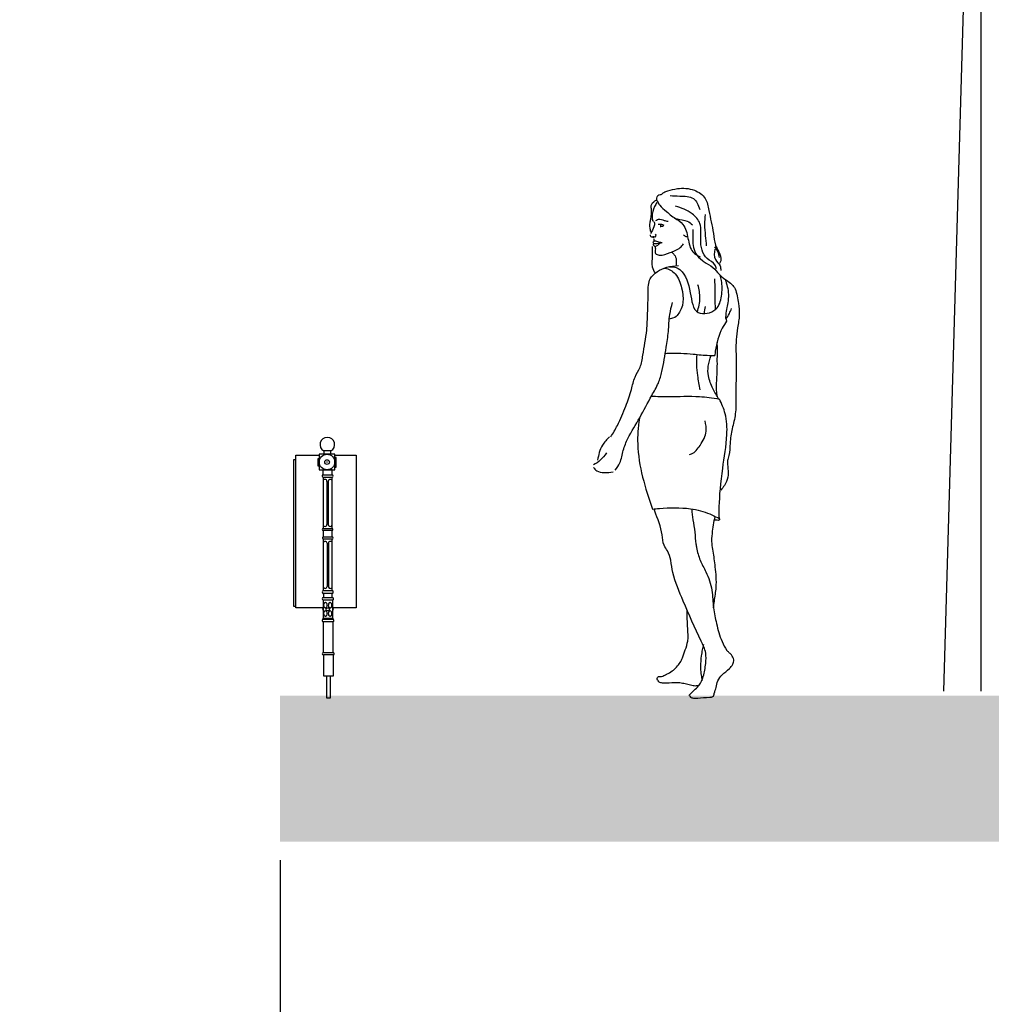
# Model space of a CAD drawing. Units: metres. Extents: x 3522 to 7377, y 20375 to 42563.
# Drawn here: x 3606 to 3610, y 21362 to 21366 of the extents above; entities that cross this region are included whole.
import ezdxf

# ---------------------------------------------------------------- set-up
doc = ezdxf.new("R2010")
doc.units = ezdxf.units.M
doc.linetypes.add('CONTINUA', pattern=[0])
for name, color, linetype in [('AUX', 252, 'Continuous'), ('Capa1', 7, 'Continuous'), ('CESTINO', 24, 'Continuous'), ('JARDIN', 84, 'Continuous'), ('PERSONA', 7, 'CONTINUA')]:
    doc.layers.add(name, color=color, linetype=linetype)
doc.styles.get("Standard").update_dxf_attribs({"font": 'simplex.shx'})
doc.dimstyles.get("Standard").update_dxf_attribs({"dimtxt": 0.18, "dimasz": 0.18, "dimexe": 0.18, "dimexo": 0.0625, "dimgap": 0.09, "dimtad": 0, "dimtih": 1, "dimtoh": 1, "dimdec": 1, "dimzin": 0, "dimdsep": 46, "dimtxsty": 'Standard', "dimcen": 0.09, "dimadec": 0, "dimazin": 0, "dimtfac": 1, "dimtdec": 1, "dimtofl": 0, "dimtmove": 0, "dimatfit": 3, "dimfxl": 1, "dimtolj": 1, "dimtzin": 0, "dimarcsym": 0})

# ---------------------------------------------------------------- blocks, each defined once
blk = doc.blocks.new('sdjjksdkkdfkeff')
at = {"layer": 'PERSONA'}
for points in [[(244827.3611, 60011.0255), (244827.3686, 60011.0436), (244827.3765, 60011.0449), (244827.3857, 60011.0515), (244827.3989, 60011.0567), (244827.4318, 60011.0646), (244827.4898, 60011.0587), (244827.5267, 60011.0311), (244827.5392, 60010.9896), (244827.555, 60010.9113), (244827.5622, 60010.8712), (244827.5734, 60010.8481), (244827.58, 60010.8178), (244827.576, 60010.808)], [(244827.341, 60010.9162), (244827.3385, 60010.9305), (244827.3383, 60010.9477), (244827.3406, 60010.9602), (244827.3431, 60010.9956), (244827.3423, 60011.007), (244827.355, 60011.0223), (244827.3597, 60011.025)], [(244827.3616, 60011.0174), (244827.3537, 60011.0031), (244827.3451, 60010.9683), (244827.3471, 60010.954)], [(244827.3606, 60011.0261), (244827.3712, 60011.0076), (244827.3943, 60010.9865), (244827.4307, 60010.9607), (244827.4657, 60010.9534), (244827.4835, 60010.9409)], [(244827.4068, 60011.0409), (244827.4397, 60011.039), (244827.4865, 60011.0304), (244827.5089, 60010.9936)], [(244827.5655, 60010.7902), (244827.5602, 60010.8034), (244827.5339, 60010.8251), (244827.5115, 60010.8902), (244827.5089, 60010.9449), (244827.4825, 60010.9784), (244827.4252, 60011.0047)], [(244827.3512, 60010.9523), (244827.3537, 60010.9468), (244827.3517, 60010.934), (244827.3403, 60010.9108)], [(244827.3502, 60010.9531), (244827.3481, 60010.9544)], [(244827.3579, 60010.9551), (244827.3635, 60010.9588), (244827.372, 60010.9598), (244827.382, 60010.9577), (244827.3917, 60010.9544), (244827.3997, 60010.9531)], [(244827.4227, 60010.9638), (244827.4506, 60010.9423), (244827.468, 60010.8942), (244827.485, 60010.8481), (244827.5093, 60010.8307)], [(244827.5267, 60010.9758), (244827.5247, 60010.9422), (244827.5273, 60010.9034), (244827.5306, 60010.8685)], [(244827.3658, 60010.943), (244827.3705, 60010.9426), (244827.374, 60010.9433), (244827.3805, 60010.9418), (244827.3854, 60010.9395)], [(244827.3729, 60010.9346), (244827.3769, 60010.936), (244827.3822, 60010.9363), (244827.3851, 60010.9381)], [(244827.3747, 60010.9425), (244827.374, 60010.9407), (244827.3757, 60010.9351)], [(244827.4842, 60010.9244), (244827.4842, 60010.8973), (244827.4941, 60010.8438), (244827.5172, 60010.8187), (244827.5304, 60010.8096)], [(244827.3389, 60010.9069), (244827.3398, 60010.9019), (244827.3433, 60010.8995), (244827.3513, 60010.8978)], [(244827.3462, 60010.9005), (244827.3492, 60010.9013), (244827.3541, 60010.8995), (244827.3562, 60010.8995), (244827.3586, 60010.9018), (244827.3574, 60010.9086)], [(244827.3549, 60010.8669), (244827.3523, 60010.8684), (244827.3506, 60010.8743), (244827.3509, 60010.8749), (244827.3509, 60010.8765), (244827.3495, 60010.8788), (244827.3499, 60010.8831), (244827.3511, 60010.8848)], [(244827.3526, 60010.8766), (244827.3614, 60010.8771), (244827.3719, 60010.8788), (244827.3799, 60010.8803)], [(244827.5596, 60010.858), (244827.5616, 60010.8218), (244827.578, 60010.8001), (244827.58, 60010.7849)], [(244827.5583, 60010.8652), (244827.5688, 60010.8501), (244827.5741, 60010.8284)], [(244827.2039, 60010.215), (244827.2267, 60010.2548), (244827.2552, 60010.3207), (244827.2747, 60010.3777), (244827.2869, 60010.42), (244827.304, 60010.4533), (244827.3138, 60010.4948), (244827.3268, 60010.5804), (244827.3301, 60010.6381), (244827.3317, 60010.7097), (244827.3391, 60010.7562), (244827.3635, 60010.7806), (244827.3953, 60010.7953), (244827.436, 60010.801)], [(244827.5304, 60010.8096), (244827.5597, 60010.7888), (244827.5792, 60010.7668), (244827.5996, 60010.7514), (244827.6183, 60010.7367), (244827.6289, 60010.7221), (244827.6362, 60010.6977), (244827.6411, 60010.6716), (244827.6435, 60010.6334), (244827.6378, 60010.5879), (244827.633, 60010.548), (244827.633, 60010.4683), (244827.6315, 60010.3524), (244827.6299, 60010.2938), (244827.6193, 60010.2434), (244827.612, 60010.1937), (244827.6079, 60010.1513), (244827.6031, 60010.1342), (244827.6047, 60010.1065), (244827.6039, 60010.0773), (244827.5925, 60010.0496), (244827.5803, 60010.0333)], [(244827.2189, 60010.1012), (244827.2349, 60010.1265), (244827.2468, 60010.1691), (244827.2628, 60010.2104), (244827.3028, 60010.281), (244827.3441, 60010.3569), (244827.3667, 60010.3995), (244827.3787, 60010.4394), (244827.3937, 60010.5217), (244827.401, 60010.5754), (244827.4059, 60010.634), (244827.4148, 60010.6754)], [(244827.2001, 60010.2152), (244827.1751, 60010.1867), (244827.1587, 60010.1353)], [(244827.1894, 60010.161), (244827.168, 60010.1353), (244827.1451, 60010.1196)], [(244827.1444, 60010.111), (244827.1558, 60010.0996), (244827.1808, 60010.0931), (244827.2123, 60010.096)], [(244827.5213, 60009.5049), (244827.5169, 60009.4872), (244827.5133, 60009.4661), (244827.5109, 60009.4305), (244827.5121, 60009.4059)], [(244827.4736, 60009.331), (244827.4765, 60009.3254), (244827.4866, 60009.3221), (244827.5012, 60009.3221), (244827.5424, 60009.3248), (244827.5533, 60009.3269), (244827.5578, 60009.3381), (244827.5643, 60009.3583), (244827.5703, 60009.3814), (244827.5848, 60009.4013), (244827.6098, 60009.4227), (244827.6211, 60009.4378), (244827.6243, 60009.4529), (244827.6166, 60009.4695), (244827.608, 60009.478), (244827.6009, 60009.4845)]]:
    blk.add_spline(points, degree=3, dxfattribs=at)
for points in [[(244827.3512, 60010.8926), (244827.3512, 60010.89), (244827.3511, 60010.8874), (244827.3511, 60010.8848)], [(244827.5269, 60010.6619), (244827.5255, 60010.6536), (244827.5241, 60010.6452), (244827.5228, 60010.6369)]]:
    blk.add_open_spline(points, degree=3, dxfattribs=at)
for points, knots in [([(244827.3511, 60010.8848), (244827.3517, 60010.885), (244827.3547, 60010.8861), (244827.3605, 60010.8853), (244827.3674, 60010.8821), (244827.3725, 60010.8813), (244827.3762, 60010.8808), (244827.3799, 60010.8803)], [0.297101, 0.297101, 0.297101, 0.297101, 0.944426, 3.382056, 5.672203, 8.580146, 10.715797, 10.715797, 10.715797, 10.715797]), ([(244827.4531, 60010.9059), (244827.4568, 60010.9031), (244827.4615, 60010.8996), (244827.4656, 60010.901), (244827.4666, 60010.9015)], [0, 0, 0, 0, 3.864868, 5.013896, 5.013896, 5.013896, 5.013896]), ([(244827.3452, 60010.8668), (244827.3457, 60010.8562), (244827.3469, 60010.8331), (244827.3418, 60010.8004), (244827.3511, 60010.7819), (244827.3555, 60010.7748)], [0, 0, 0, 0, 10.439218, 22.845892, 30.857048, 30.857048, 30.857048, 30.857048]), ([(244827.3549, 60010.8669), (244827.3567, 60010.8673), (244827.3618, 60010.8684), (244827.3667, 60010.8731), (244827.3705, 60010.8759), (244827.3716, 60010.8766)], [0.066963, 0.066963, 0.066963, 0.066963, 1.837259, 5.164866, 6.469062, 6.469062, 6.469062, 6.469062]), ([(244827.3549, 60010.8669), (244827.3554, 60010.8654), (244827.3567, 60010.8613), (244827.3561, 60010.8534), (244827.3551, 60010.8407), (244827.3794, 60010.8337), (244827.4063, 60010.8464), (244827.4369, 60010.8567), (244827.4492, 60010.8709), (244827.4529, 60010.8753)], [1.032285, 1.032285, 1.032285, 1.032285, 2.550956, 5.293507, 8.868683, 13.464323, 25.720686, 38.352761, 43.945267, 43.945267, 43.945267, 43.945267]), ([(244827.414, 60010.8457), (244827.4166, 60010.8434), (244827.4238, 60010.8371), (244827.4296, 60010.8203), (244827.4276, 60010.8072), (244827.4262, 60010.8002)], [0, 0, 0, 0, 3.385947, 9.362736, 16.288022, 16.288022, 16.288022, 16.288022]), ([(244827.3863, 60010.7924), (244827.3874, 60010.7923), (244827.4015, 60010.791), (244827.4323, 60010.772), (244827.4534, 60010.7077), (244827.4562, 60010.6543), (244827.422, 60010.6213), (244827.4041, 60010.6185)], [1.343248, 1.343248, 1.343248, 1.343248, 1.660928, 5.60675, 11.061021, 21.783282, 23.535508, 23.535508, 23.535508, 23.535508]), ([(244827.4045, 60010.7974), (244827.4242, 60010.7987), (244827.4592, 60010.7788), (244827.4777, 60010.7142), (244827.4861, 60010.6259), (244827.5702, 60010.6424), (244827.5846, 60010.6989), (244827.5858, 60010.7394), (244827.5797, 60010.7623), (244827.5778, 60010.7682)], [1.279092, 1.279092, 1.279092, 1.279092, 4.08103, 12.302783, 19.608656, 25.683268, 30.595154, 35.915525, 37.769064, 37.769064, 37.769064, 37.769064]), ([(244827.5583, 60010.7562), (244827.5592, 60010.7425), (244827.5607, 60010.716), (244827.5598, 60010.6807), (244827.5606, 60010.6592), (244827.5611, 60010.6504)], [0, 0, 0, 0, 13.515312, 26.009487, 34.621556, 34.621556, 34.621556, 34.621556]), ([(244827.5947, 60010.7547), (244827.5977, 60010.7463), (244827.6064, 60010.7207), (244827.6079, 60010.6791), (244827.5965, 60010.644), (244827.5966, 60010.6198), (244827.6, 60010.6111)], [0.75685, 0.75685, 0.75685, 0.75685, 3.415579, 8.871948, 12.905705, 13.254107, 13.254107, 13.254107, 13.254107]), ([(244827.4992, 60010.6434), (244827.5054, 60010.6582), (244827.5125, 60010.6899), (244827.5056, 60010.7208), (244827.5022, 60010.7359)], [16.905124, 16.905124, 16.905124, 16.905124, 32.553558, 47.630017, 47.630017, 47.630017, 47.630017]), ([(244827.5977, 60010.6177), (244827.602, 60010.624), (244827.6098, 60010.6357), (244827.6147, 60010.6489), (244827.6169, 60010.6549)], [336.794324, 336.794324, 336.794324, 336.794324, 344.21139, 350.536578, 350.536578, 350.536578, 350.536578]), ([(244827.6, 60010.6111), (244827.5949, 60010.6032), (244827.5752, 60010.5723), (244827.5639, 60010.5309), (244827.5603, 60010.4987), (244827.5598, 60010.4937)], [0.227397, 0.227397, 0.227397, 0.227397, 3.037835, 11.23237, 12.742108, 12.742108, 12.742108, 12.742108]), ([(244827.5671, 60010.5378), (244827.5671, 60010.5365), (244827.568, 60010.5208), (244827.567, 60010.494), (244827.5674, 60010.4585), (244827.5667, 60010.4197), (244827.5625, 60010.3847), (244827.5666, 60010.3603), (244827.5679, 60010.3532)], [10.465971, 10.465971, 10.465971, 10.465971, 11.749793, 25.844758, 36.748412, 46.591891, 63.886359, 70.900141, 70.900141, 70.900141, 70.900141]), ([(244827.3904, 60010.5011), (244827.3941, 60010.5013), (244827.4259, 60010.5027), (244827.4762, 60010.5), (244827.5287, 60010.4941), (244827.5534, 60010.4937), (244827.5598, 60010.4937)], [3.10501, 3.10501, 3.10501, 3.10501, 4.234196, 12.662008, 18.157182, 20.072184, 20.072184, 20.072184, 20.072184]), ([(244827.4985, 60010.4973), (244827.4971, 60010.4857), (244827.4955, 60010.4615), (244827.5006, 60010.421), (244827.5055, 60010.3924), (244827.5084, 60010.3762)], [54.576124, 54.576124, 54.576124, 54.576124, 65.990753, 78.342803, 94.477171, 94.477171, 94.477171, 94.477171]), ([(244827.5721, 60010.3453), (244827.5661, 60010.3571), (244827.5517, 60010.3819), (244827.5363, 60010.4193), (244827.5355, 60010.4593), (244827.5431, 60010.482), (244827.5475, 60010.4938)], [241.535574, 241.535574, 241.535574, 241.535574, 254.584521, 269.564543, 280.649918, 292.940958, 292.940958, 292.940958, 292.940958]), ([(244827.343, 60010.355), (244827.3622, 60010.3541), (244827.4171, 60010.3518), (244827.4938, 60010.3572), (244827.5504, 60010.3486), (244827.5754, 60010.3448)], [0.13149, 0.13149, 0.13149, 0.13149, 5.890578, 16.627543, 23.047151, 23.047151, 23.047151, 23.047151]), ([(244827.5754, 60009.9313), (244827.575, 60009.9612), (244827.575, 60010.0019), (244827.5834, 60010.0988), (244827.6037, 60010.2074), (244827.6006, 60010.29), (244827.5832, 60010.3284), (244827.5754, 60010.3448)], [0, 0, 0, 0, 3.388471, 17.760781, 29.417338, 36.602487, 41.995157, 41.995157, 41.995157, 41.995157]), ([(244827.3021, 60010.2797), (244827.2968, 60010.2462), (244827.2928, 60010.1807), (244827.3101, 60010.0772), (244827.334, 60010.0048), (244827.3461, 60009.9685)], [3.552719, 3.552719, 3.552719, 3.552719, 11.789608, 23.235843, 34.687373, 34.687373, 34.687373, 34.687373]), ([(244827.4736, 60010.1549), (244827.4759, 60010.1555), (244827.4911, 60010.1603), (244827.5127, 60010.1893), (244827.5347, 60010.2286), (244827.5291, 60010.2583), (244827.5268, 60010.2703)], [4.769395, 4.769395, 4.769395, 4.769395, 5.468976, 9.625188, 14.890389, 18.450082, 18.450082, 18.450082, 18.450082]), ([(244827.3461, 60009.9685), (244827.3541, 60009.9693), (244827.3975, 60009.9729), (244827.4638, 60009.9751), (244827.5325, 60009.9582), (244827.562, 60009.9425), (244827.5757, 60009.9365), (244827.5759, 60009.929), (244827.5676, 60009.9303), (244827.5613, 60009.9308), (244827.5584, 60009.9308)], [1.530481, 1.530481, 1.530481, 1.530481, 3.940105, 14.596564, 21.433115, 24.419758, 25.137947, 25.474229, 26.267606, 27.017695, 27.017695, 27.017695, 27.017695]), ([(244827.4709, 60009.3304), (244827.4734, 60009.3333), (244827.4802, 60009.3412), (244827.4928, 60009.3522), (244827.5107, 60009.3684), (244827.5232, 60009.3995), (244827.5287, 60009.4367), (244827.5315, 60009.4794), (244827.4965, 60009.5493), (244827.4585, 60009.6393), (244827.4178, 60009.7309), (244827.4103, 60009.7905), (244827.4014, 60009.8227), (244827.3821, 60009.8477), (244827.38, 60009.8974), (244827.3634, 60009.9373), (244827.3527, 60009.9665), (244827.3518, 60009.969)], [0, 0, 0, 0, 1.137499, 3.142614, 5.012977, 8.308222, 12.865384, 16.406819, 20.830612, 35.776244, 46.19737, 50.420863, 53.810675, 56.054312, 59.645763, 68.189881, 68.987513, 68.987513, 68.987513, 68.987513]), ([(244827.4809, 60009.9688), (244827.4819, 60009.9565), (244827.4846, 60009.93), (244827.4921, 60009.8904), (244827.4934, 60009.8583), (244827.4989, 60009.8259), (244827.5082, 60009.7929), (244827.5338, 60009.7478), (244827.5525, 60009.6929), (244827.5531, 60009.632), (244827.5661, 60009.5738), (244827.5787, 60009.5237), (244827.595, 60009.4948), (244827.6009, 60009.4845)], [19.179744, 19.179744, 19.179744, 19.179744, 22.884657, 27.15917, 31.249677, 32.507055, 37.012286, 41.411299, 48.04639, 54.119597, 59.541673, 65.932149, 69.470106, 69.470106, 69.470106, 69.470106]), ([(244827.5553, 60009.6306), (244827.5562, 60009.6382), (244827.5592, 60009.6616), (244827.5674, 60009.708), (244827.5624, 60009.7658), (244827.5559, 60009.8152), (244827.5487, 60009.853), (244827.5516, 60009.8932), (244827.5571, 60009.9241), (244827.5608, 60009.9434)], [5.332645, 5.332645, 5.332645, 5.332645, 12.79777, 28.445197, 51.440468, 69.138808, 77.489195, 88.98285, 108.287946, 108.287946, 108.287946, 108.287946]), ([(244827.3639, 60009.3832), (244827.3633, 60009.3852), (244827.3621, 60009.3895), (244827.3661, 60009.3967), (244827.3744, 60009.3955), (244827.3839, 60009.3974), (244827.3973, 60009.405), (244827.4142, 60009.4132), (244827.4282, 60009.4285), (244827.4421, 60009.442), (244827.45, 60009.4632), (244827.4594, 60009.4873), (244827.47, 60009.5204), (244827.4662, 60009.5668), (244827.4653, 60009.6022), (244827.465, 60009.6233)], [0, 0, 0, 0, 1.959386, 4.352659, 6.494214, 9.442611, 13.951821, 21.382527, 27.688741, 34.216314, 40.070212, 49.454962, 59.796619, 73.747931, 94.523063, 94.523063, 94.523063, 94.523063]), ([(244827.5121, 60009.4059), (244827.5129, 60009.4025), (244827.5147, 60009.3945), (244827.5153, 60009.3862), (244827.5155, 60009.3814)], [0, 0, 0, 0, 3.374066, 8.092087, 8.092087, 8.092087, 8.092087]), ([(244827.3639, 60009.3832), (244827.3653, 60009.3812), (244827.369, 60009.3759), (244827.3809, 60009.3741), (244827.4016, 60009.3727), (244827.425, 60009.3772), (244827.4496, 60009.3736), (244827.4676, 60009.3699), (244827.4844, 60009.3642), (244827.4978, 60009.3642), (244827.5047, 60009.3657), (244827.5066, 60009.3661)], [0, 0, 0, 0, 2.375182, 6.11709, 10.973009, 23.110002, 28.869775, 35.220737, 41.122183, 46.163284, 48.073725, 48.073725, 48.073725, 48.073725])]:
    blk.add_open_spline(points, degree=3, knots=knots, dxfattribs=at)
blk = doc.blocks.new('ARBOLITO2')
at = {"color": 66, "linetype": 'Continuous'}
for p, q in [((339.1511, 36.7149), (339.076, 36.7038)), ((339.1427, 36.6289), (339.1511, 36.7149)), ((339.0176, 36.6967), (338.8583, 31.1723)), ((338.9005, 36.6856), (338.8864, 36.5967)), ((339.0103, 36.5549), (338.9005, 36.6856)), ((339.0176, 36.6967), (339.0176, 31.1723)), ((339.076, 36.7038), (339.0593, 36.6188)), ((339.1943, 36.7051), (339.1801, 36.6163)), ((339.304, 36.5745), (339.1943, 36.7051)), ((338.6588, 36.6289), (338.5837, 36.3296)), ((338.5837, 36.5541), (338.6088, 36.6289)), ((338.6088, 36.6289), (338.6254, 36.5865)), ((339.0593, 36.6188), (339.1427, 36.6289)), ((339.343, 36.1586), (339.3847, 36.6401)), ((338.6254, 36.5865), (338.6254, 36.5005)), ((338.8864, 36.5967), (339.0103, 36.5549)), ((339.1049, 36.4334), (339.0365, 36.6006)), ((339.0365, 36.6006), (339.1326, 36.6006)), ((339.1326, 36.6006), (339.1049, 36.4334)), ((339.1801, 36.6163), (339.304, 36.5745)), ((339.3847, 36.5116), (339.4097, 36.5865)), ((339.4097, 36.5865), (339.4932, 36.544)), ((338.6254, 36.5005), (338.5837, 36.5541)), ((338.7427, 36.581), (338.8389, 36.581)), ((338.8112, 36.4138), (338.7427, 36.581)), ((338.8389, 36.581), (338.8112, 36.4138)), ((339.4932, 36.544), (339.4598, 36.4793)), ((338.6254, 36.458), (338.6755, 36.5005)), ((338.6755, 36.5005), (338.7506, 36.4793)), ((339.1801, 36.517), (339.2831, 36.5118)), ((339.1943, 36.3707), (339.1801, 36.517)), ((339.2831, 36.5118), (339.1943, 36.3707)), ((339.4598, 36.4793), (339.3847, 36.5116)), ((338.3251, 36.4793), (338.9758, 36.0838)), ((338.6755, 36.4257), (338.6254, 36.458)), ((338.7506, 36.4793), (338.6755, 36.4257)), ((338.9005, 36.3511), (338.8864, 36.4974)), ((338.8864, 36.4974), (338.9894, 36.4922)), ((338.9894, 36.4922), (338.9005, 36.3511)), ((339.0176, 35.923), (339.7518, 36.458)), ((339.2929, 36.4793), (339.343, 36.4257)), ((339.2929, 36.3943), (339.2929, 36.4793)), ((338.3251, 36.4257), (338.3167, 36.3407)), ((338.3919, 36.4368), (338.3251, 36.4257)), ((338.4002, 36.3508), (338.3919, 36.4368)), ((339.1551, 36.4311), (339.141, 36.3423)), ((339.2648, 36.3005), (339.1551, 36.4311)), ((339.343, 36.4257), (339.3514, 36.3407)), ((339.7851, 36.3832), (339.8603, 36.4155)), ((339.8603, 36.4155), (339.877, 36.3619)), ((339.3514, 36.3407), (339.2929, 36.3943)), ((339.7851, 36.3083), (339.7851, 36.3832)), ((338.3167, 36.3407), (338.4002, 36.3508)), ((339.141, 36.3423), (339.2648, 36.3005)), ((339.877, 36.3619), (339.7851, 36.3083)), ((339.8404, 36.3333), (339.8263, 36.2444)), ((339.9502, 36.2026), (339.8404, 36.3333)), ((338.1582, 35.8694), (338.0998, 36.2982)), ((338.7589, 36.3083), (338.8256, 36.3296)), ((338.7589, 36.2335), (338.7589, 36.3083)), ((338.8256, 36.3296), (338.8423, 36.2659)), ((339.0657, 36.1594), (338.9973, 36.3266)), ((338.9973, 36.3266), (339.0934, 36.3266)), ((339.0934, 36.3266), (339.0657, 36.1594)), ((339.5682, 36.3195), (339.9353, 36.2982)), ((338.1249, 36.191), (338.1582, 36.2659)), ((338.1582, 36.2659), (338.25, 36.2446)), ((338.8423, 36.2659), (338.7589, 36.2335)), ((338.25, 36.2446), (338.2083, 36.1799)), ((339.1551, 36.0967), (339.141, 36.243)), ((339.141, 36.243), (339.2439, 36.2378)), ((339.2439, 36.2378), (339.1551, 36.0967)), ((339.7511, 36.0616), (339.6826, 36.2288)), ((339.6826, 36.2288), (339.7788, 36.2288)), ((339.7788, 36.2288), (339.7511, 36.0616)), ((339.8263, 36.2444), (339.9502, 36.2026)), ((338.2083, 36.1799), (338.1249, 36.191)), ((339.6267, 36.191), (339.5766, 36.1162)), ((339.6684, 36.1263), (339.6267, 36.191)), ((338.0497, 36.1374), (337.958, 36.0838)), ((338.1249, 36.105), (338.0497, 36.1374)), ((340.0521, 36.1586), (339.4849, 35.2605)), ((339.6433, 36.0413), (339.6684, 36.1263)), ((339.8263, 36.1452), (339.9293, 36.1399)), ((339.8404, 35.9989), (339.8263, 36.1452)), ((339.9293, 36.1399), (339.8404, 35.9989)), ((337.958, 36.0838), (338.0664, 36.0514)), ((338.0664, 36.0514), (338.1249, 36.105)), ((339.2595, 36.0949), (339.2512, 36.0201)), ((339.3347, 36.0514), (339.2595, 36.0949)), ((339.5467, 36.118), (339.5326, 36.0292)), ((339.6564, 35.9874), (339.5467, 36.118)), ((339.5766, 36.1162), (339.6433, 36.0413)), ((339.3347, 35.9766), (339.3347, 36.0514)), ((338.9591, 35.4638), (337.8912, 35.9978)), ((339.2512, 36.0201), (339.3347, 35.9766)), ((339.4574, 35.8463), (339.3889, 36.0135)), ((339.3889, 36.0135), (339.4851, 36.0135)), ((339.4851, 36.0135), (339.4574, 35.8463)), ((339.5326, 36.0292), (339.6564, 35.9874)), ((339.9437, 35.9665), (340.0021, 36.0201)), ((340.0021, 36.0201), (340.0605, 35.9554)), ((337.7844, 35.981), (337.7703, 35.8922)), ((337.8942, 35.8504), (337.7844, 35.981)), ((339.9771, 35.923), (339.9437, 35.9665)), ((339.9775, 35.9614), (339.9634, 35.8726)), ((340.0605, 35.9554), (339.9771, 35.923)), ((340.0872, 35.8308), (339.9775, 35.9614)), ((339.5326, 35.9299), (339.6355, 35.9247)), ((339.5467, 35.7836), (339.5326, 35.9299)), ((339.6355, 35.9247), (339.5467, 35.7836)), ((339.7768, 35.8593), (339.7935, 35.9452)), ((339.7935, 35.9452), (339.852, 35.9129)), ((339.852, 35.9129), (339.8352, 35.8168)), ((337.6266, 35.8765), (337.7228, 35.8765)), ((337.6951, 35.7093), (337.6266, 35.8765)), ((337.7228, 35.8765), (337.6951, 35.7093)), ((337.7703, 35.8922), (337.8942, 35.8504)), ((338.3084, 35.8694), (338.3835, 35.9018)), ((338.3167, 35.7946), (338.3084, 35.8694)), ((338.3835, 35.9018), (338.4002, 35.8269)), ((339.9634, 35.8726), (340.0872, 35.8308)), ((338.4002, 35.8269), (338.3167, 35.7946)), ((339.8352, 35.8168), (339.7768, 35.8593)), ((339.8881, 35.6897), (339.8197, 35.8569)), ((339.8197, 35.8569), (339.9158, 35.8569)), ((339.9158, 35.8569), (339.8881, 35.6897)), ((337.7844, 35.6466), (337.7703, 35.7929)), ((337.7703, 35.7929), (337.8733, 35.7877)), ((337.8733, 35.7877), (337.7844, 35.6466)), ((338.0781, 35.8049), (338.064, 35.716)), ((338.1879, 35.6742), (338.0781, 35.8049)), ((338.1498, 35.8168), (338.1331, 35.742)), ((338.25, 35.8168), (338.1498, 35.8168)), ((338.225, 35.7521), (338.25, 35.8168)), ((338.1331, 35.742), (338.225, 35.7521)), ((339.0259, 34.9389), (340.2441, 35.7733)), ((339.9775, 35.627), (339.9634, 35.7733)), ((339.9634, 35.7733), (340.0663, 35.7681)), ((340.0663, 35.7681), (339.9775, 35.627)), ((337.9203, 35.7004), (338.0165, 35.7004)), ((337.9888, 35.5331), (337.9203, 35.7004)), ((338.0165, 35.7004), (337.9888, 35.5331)), ((338.064, 35.716), (338.1879, 35.6742)), ((338.8418, 35.707), (338.8277, 35.6182)), ((338.9515, 35.5764), (338.8418, 35.707)), ((338.492, 35.6884), (337.7577, 35.4952)), ((338.064, 35.6167), (338.167, 35.6115)), ((338.0781, 35.4704), (338.064, 35.6167)), ((338.8277, 35.6182), (338.9515, 35.5764)), ((339.8102, 35.57), (339.852, 35.656)), ((339.852, 35.656), (339.8937, 35.6024)), ((337.6492, 35.5913), (337.7493, 35.57)), ((337.6659, 35.5164), (337.6492, 35.5913)), ((338.167, 35.6115), (338.0781, 35.4704)), ((338.684, 35.6025), (338.7801, 35.6025)), ((338.7524, 35.4353), (338.684, 35.6025)), ((338.7801, 35.6025), (338.7524, 35.4353)), ((339.8937, 35.6024), (339.8186, 35.4851)), ((337.7493, 35.57), (337.7577, 35.4952)), ((338.2152, 35.5504), (338.2011, 35.4616)), ((338.3249, 35.4198), (338.2152, 35.5504)), ((338.4084, 35.57), (338.3585, 35.5164)), ((338.4586, 35.5164), (338.4084, 35.57)), ((339.2138, 35.5504), (339.1997, 35.4616)), ((339.3236, 35.4198), (339.2138, 35.5504)), ((339.8186, 35.4851), (339.8102, 35.57)), ((337.7577, 35.4952), (337.6659, 35.5164)), ((337.8995, 35.5164), (337.8412, 35.4739)), ((337.9413, 35.4638), (337.8995, 35.5164)), ((338.3585, 35.5164), (338.4084, 35.4203)), ((338.4084, 35.4203), (338.4586, 35.5164)), ((338.8418, 35.3726), (338.8277, 35.5189)), ((338.8277, 35.5189), (338.9306, 35.5137)), ((338.9306, 35.5137), (338.8418, 35.3726)), ((339.877, 35.5063), (340.2858, 35.3243)), ((337.8412, 35.4739), (337.8995, 35.4203)), ((337.8995, 35.4203), (337.9413, 35.4638)), ((338.2011, 35.4616), (338.3249, 35.4198)), ((339.1997, 35.4616), (339.3236, 35.4198)), ((340.0021, 35.4527), (339.9771, 35.389)), ((340.0688, 35.3779), (340.0021, 35.4527)), ((340.1273, 35.3991), (340.1774, 35.4638)), ((340.1774, 35.4638), (340.2691, 35.4527)), ((340.2691, 35.4527), (340.2274, 35.3991)), ((338.1259, 35.2787), (338.0574, 35.4459)), ((338.0574, 35.4459), (338.1536, 35.4459)), ((338.1536, 35.4459), (338.1259, 35.2787)), ((339.1245, 35.2787), (339.056, 35.4459)), ((339.056, 35.4459), (339.1522, 35.4459)), ((339.1522, 35.4459), (339.1245, 35.2787)), ((338.2152, 35.216), (338.2011, 35.3623)), ((338.2011, 35.3623), (338.304, 35.3571)), ((339.2138, 35.216), (339.1997, 35.3623)), ((339.1997, 35.3623), (339.3027, 35.3571)), ((339.9771, 35.389), (340.0605, 35.303)), ((340.0605, 35.303), (340.0688, 35.3779)), ((340.2274, 35.3991), (340.1273, 35.3991)), ((337.6865, 35.3351), (337.6724, 35.2463)), ((337.7963, 35.2045), (337.6865, 35.3351)), ((338.9175, 34.6396), (337.741, 35.3566)), ((338.304, 35.3571), (338.2152, 35.216)), ((339.3027, 35.3571), (339.2138, 35.216)), ((339.7352, 35.3566), (339.635, 35.3455)), ((339.635, 35.3455), (339.66, 35.2818)), ((339.7686, 35.2919), (339.7352, 35.3566)), ((339.66, 35.2818), (339.7686, 35.2919)), ((339.9383, 35.3156), (339.9242, 35.2267)), ((340.0481, 35.1849), (339.9383, 35.3156)), ((337.6724, 35.2463), (337.7963, 35.2045)), ((339.1551, 35.2373), (339.141, 35.1485)), ((339.2648, 35.1067), (339.1551, 35.2373)), ((337.5972, 35.0634), (337.5287, 35.2306)), ((337.5287, 35.2306), (337.6249, 35.2306)), ((337.6249, 35.2306), (337.5972, 35.0634)), ((337.9079, 35.2069), (337.8328, 35.1109)), ((337.983, 35.2069), (337.9079, 35.2069)), ((337.958, 35.1321), (337.983, 35.2069)), ((338.1749, 35.1746), (338.25, 35.2171)), ((338.25, 35.2171), (338.275, 35.1422)), ((339.849, 35.0439), (339.7805, 35.2111)), ((339.7805, 35.2111), (339.8767, 35.2111)), ((339.8767, 35.2111), (339.849, 35.0439)), ((339.902, 34.8752), (340.2691, 35.2171)), ((339.9242, 35.2267), (340.0481, 35.1849)), ((340.0855, 35.1533), (340.144, 35.2282)), ((340.144, 35.2282), (340.144, 35.1635)), ((338.1916, 35.0886), (338.1749, 35.1746)), ((340.0939, 35.0674), (340.0855, 35.1533)), ((340.144, 35.1635), (340.0939, 35.0674)), ((337.6724, 35.147), (337.7754, 35.1418)), ((337.6865, 35.0007), (337.6724, 35.147)), ((337.7754, 35.1418), (337.6865, 35.0007)), ((337.8328, 35.1109), (337.958, 35.1321)), ((338.275, 35.1422), (338.1916, 35.0886)), ((338.9973, 35.1328), (339.0934, 35.1328)), ((339.0657, 34.9656), (338.9973, 35.1328)), ((339.0934, 35.1328), (339.0657, 34.9656)), ((339.141, 35.1485), (339.2648, 35.1067)), ((339.9242, 35.1275), (340.0272, 35.1222)), ((339.9383, 34.9812), (339.9242, 35.1275)), ((340.0272, 35.1222), (339.9383, 34.9812)), ((339.0259, 34.415), (340.2357, 35.0573)), ((339.141, 35.0492), (339.2439, 35.044)), ((339.1551, 34.9029), (339.141, 35.0492)), ((339.2439, 35.044), (339.1551, 34.9029)), ((338.2833, 35.0249), (337.958, 34.7356)), ((340.144, 34.9925), (340.144, 34.9389)), ((340.2441, 34.9824), (340.144, 34.9925)), ((338.3523, 34.9633), (338.3382, 34.8745)), ((338.462, 34.8327), (338.3523, 34.9633)), ((340.2441, 34.9177), (340.2441, 34.9824)), ((338.0247, 34.9177), (337.9329, 34.8853)), ((338.1082, 34.8641), (338.0247, 34.9177)), ((340.144, 34.9389), (340.2441, 34.9177)), ((337.9329, 34.8853), (338.008, 34.854)), ((338.008, 34.854), (338.1082, 34.8641)), ((338.2629, 34.6916), (338.1945, 34.8588)), ((338.1945, 34.8588), (338.2906, 34.8588)), ((338.2906, 34.8588), (338.2629, 34.6916)), ((338.3382, 34.8745), (338.462, 34.8327)), ((338.0414, 34.7892), (338.0247, 34.7255)), ((338.1165, 34.7468), (338.0414, 34.7892)), ((338.3523, 34.6289), (338.3382, 34.7752)), ((338.3382, 34.7752), (338.4411, 34.77)), ((338.1082, 34.6608), (338.1165, 34.7468)), ((338.4411, 34.77), (338.3523, 34.6289)), ((338.0247, 34.7255), (338.1082, 34.6608)), ((339.5682, 34.6932), (339.9687, 34.5971)), ((339.8352, 34.6294), (339.902, 34.6932)), ((339.902, 34.6932), (339.9854, 34.6932)), ((339.9854, 34.6932), (339.952, 34.6396)), ((338.5754, 34.6608), (338.5586, 34.5971)), ((338.6672, 34.6719), (338.5754, 34.6608)), ((338.6421, 34.6072), (338.6672, 34.6719)), ((339.7018, 34.6608), (339.6684, 34.5971)), ((339.7518, 34.5971), (339.7018, 34.6608)), ((338.5586, 34.5971), (338.6421, 34.6072)), ((339.126, 34.5435), (339.1678, 34.6072)), ((339.1678, 34.6072), (339.2095, 34.5647)), ((339.952, 34.6396), (339.8352, 34.6294)), ((339.2095, 34.5647), (339.1594, 34.4798)), ((339.6684, 34.5971), (339.7268, 34.5222)), ((339.7268, 34.5222), (339.7518, 34.5971)), ((339.1594, 34.4798), (339.126, 34.5435)), ((339.343, 34.5323), (339.2595, 34.5435)), ((339.2595, 34.5435), (339.2846, 34.4686)), ((339.3847, 34.4686), (339.343, 34.5323)), ((339.2846, 34.4686), (339.3847, 34.4686))]:
    blk.add_line(p, q, dxfattribs=at)
blk = doc.blocks.new('*D61')
at = {"layer": 'Capa1', "color": 0, "lineweight": -2, "transparency": 16777216}
for p, q in [((3607.2794, 21362.7936), (3607.2794, 21361.5808)), ((3610.2794, 21362.0378), (3610.2794, 21361.5808)), ((3607.4594, 21361.7608), (3608.5009, 21361.7608)), ((3610.0994, 21361.7608), (3609.058, 21361.7608))]:
    blk.add_line(p, q, dxfattribs=at)
at = {"layer": 'Capa1', "color": 0, "transparency": 16777216}
for points in [[(3607.4594, 21361.7908), (3607.4594, 21361.7308), (3607.2794, 21361.7608)], [(3610.0994, 21361.7908), (3610.0994, 21361.7308), (3610.2794, 21361.7608)]]:
    blk.add_solid(points, dxfattribs=at)
at = {"layer": 'Defpoints', "color": 0, "transparency": 16777216}
for p in [(3607.2794, 21362.8561), (3610.2794, 21362.1003), (3610.2794, 21361.7608)]:
    blk.add_point(p, dxfattribs=at)
at = {"layer": 'Capa1', "color": 0, "transparency": 16777216, "insert": (3608.7794, 21361.7608), "char_height": 0.18, "attachment_point": 5}
blk.add_mtext('\\A1;3.0', dxfattribs=at)

msp = doc.modelspace()

# ---------------------------------------------------------------- hatches: boundary and pattern name
h = msp.add_hatch(color=256)
h.dxf.hatch_style = 1
h.paths.add_polyline_path([(3610.2794, 21362.8561), (3624.8794, 21362.8561, 0.033306)])
h.paths.add_polyline_path([(3609.7794, 21362.3561), (3610.2794, 21362.3561), (3610.2794, 21362.8561), (3609.7794, 21362.8561)])
h.paths.add_polyline_path([(3615.2794, 21362.3561), (3615.2794, 21362.8561), (3610.2794, 21362.8561), (3610.2794, 21362.3561)])
h.paths.add_polyline_path([(3617.2794, 21362.3561), (3618.7794, 21362.3561), (3622.2794, 21362.3561), (3624.8794, 21362.3561), (3624.8794, 21362.8561), (3622.2794, 21362.8561), (3618.7794, 21362.8561), (3615.2794, 21362.8561), (3615.2794, 21362.3561)])
h.paths.add_polyline_path([(3610.2794, 21363.2419), (3607.2794, 21363.2389), (3607.2794, 21362.8561), (3610.2794, 21362.8561)])
at = {"layer": 'AUX', "transparency": 33554666}
h = msp.add_hatch(dxfattribs=at)
h.set_pattern_fill('GRAVEL', scale=0.0089)
h.set_pattern_definition([(228.0127875, (0.162763, 0.22606), (-1.808480000142, -2.034539999874), [0.0304132082, -3.010913044]), (184.969741, (0.142418, 0.203454), (2.7127199989267, 0.226060012878), [0.05219002, -5.1668103515]), (132.5104471, (0.090424, 0.198933), (2.260600000955, -2.486659999132), [0.0367998553, -3.6431903287]), (267.273689, (0.002261, 0.142418), (0.2260600004735, 4.521199999976), [0.0475264023, -4.705112931]), (292.83365418, (0, 0.094945), (-1.1303000000946, 2.7127199999604), [0.0466033993, -4.6137428893]), (357.273689, (0.018085, 0.051994), (-4.521199999976, 0.2260600004735), [0.0475264023, -4.705112931]), (37.69424047, (0.065557, 0.049733), (-2.9387799998697, -2.260600000169), [0.0628512357, -6.222267263]), (72.25532837, (0.115291, 0.088163), (1.5824200004254, 4.9733199998646), [0.0593380373, -5.8744678376]), (121.42956562, (0.133375, 0.144678), (-1.8084800002566, 2.938779999842), [0.047687357, -4.7210535672]), (175.2363583, (0.108509, 0.18537), (2.486659999964, -0.22606000039), [0.054442482, -2.6676803886]), (222.3974378, (0.0542544, 0.1898904), (-2.7127199999132, -2.4866600000947), [0.0704059349, -6.9701927536]), (138.81407483, (0.22606, 0.140157), (-1.582419999905, 1.35636000011), [0.024030404, -2.3790203584]), (171.4692344, (0.207975, 0.155981), (2.938780000079, -0.452119999487), [0.0457176962, -4.5260628707]), (225, (0.16276, 0.16276), (-3e-17, -0.22606), [0.0319696313, -0.2877274867]), (203.19859051, (0.14694, 0.18989), (1.13030000003, 0.45211999992), [0.0172162775, -1.7044053908]), (291.8014095, (0.131115, 0.18311), (-0.22606000005, 0.678179999984), [0.0243473402, -1.193023016]), (30.96375653, (0.140157, 0.160503), (0.67818000002, 0.452119999975), [0.0395444497, -1.2786005356]), (161.56505118, (0.174066, 0.18085), (0.45212000001, -0.22605999998), [0.0285945555, -0.6862699324]), (16.389540334, (0, 0.183109), (2.2606, 0.67818), [0.040057832, -3.9657355739]), (70.34617594, (0.03843, 0.194412), (-0.904240000083, -2.486659999971), [0.0336063057, -3.3270171954]), (293.19859051, (0.174066, 0.22606), (-0.45211999992, 1.13030000003), [0.034432329, -1.6871893394]), (343.61045967, (0.18763, 0.194412), (-2.260600000047, 0.678179999842), [0.040057832, -3.9657355739]), (339.44395478, (0, 0.042951), (-1.1303, 0.45212), [0.0386291328, -1.8928283539]), (294.7751406, (0.03617, 0.029388), (-1.130300001345, 2.486659999388), [0.0323668187, -3.204319811]), (66.80140949, (0.176327, 0), (0.45211999993, 1.13030000003), [0.034432329, -1.6871893394]), (17.35402464, (0.18989, 0.031648), (-2.9387799999415, -0.90424000019), [0.0378946639, -3.7515614622]), (69.44395478, (0.065557, 0), (-0.452120000008, -1.130299999997), [0.0193145664, -1.9121429203]), (101.30993247, (0.162763, 0), (-0.22606, 0.90424), [0.0115267994, -1.1411575518]), (165.96375653, (0.1605, 0.011303), (0.67818, -0.22606), [0.0466033993, -0.8854658584]), (186.00900596, (0.115291, 0.022606), (2.260599999988, 0.226060000118), [0.043188763, -4.2756814728]), (303.69006753, (0.14016, 0.14016), (-0.22606000003, 0.45211999998), [0.0326028253, -0.782468096]), (353.15722659, (0.158242, 0.11303), (3.8430200000236, -0.4521199997988), [0.0569205516, -5.6351248068]), (60.9453959, (0.214757, 0.106248), (-0.904240000025, -1.582419999986), [0.0232742334, -2.3041559163]), (90, (0.22606, 0.1266), (-0.22606, 0.22606), [0.0135636, -0.2124964]), (120.25643716, (0.11077, 0.029388), (0.904239999889, -1.582420000063), [0.0314051594, -3.1091207288]), (48.0127875, (0.094945, 0.056515), (1.808480000149, 2.034539999867), [0.0608264163, -2.9804998358]), (0, (0.13564, 0.10173), (0.22606, 0.22606), [0.0587756, -0.1672844]), (325.3048465, (0.194412, 0.101727), (2.260600000856, -1.582419998777), [0.0357432508, -3.5385791884]), (254.0546041, (0.2238, 0.081382), (-0.226059999984, -0.904240000004), [0.0329147881, -1.6128268535]), (207.64597536, (0.214757, 0.049733), (-4.295140000158, -2.2605999997), [0.053590914, -5.3055093336]), (175.42607874, (0.167284, 0.024867), (-2.93878, 0.22606), [0.056695622, -5.6128603346])])
edge = h.paths.add_edge_path()
edge.add_spline(control_points=[(3608.7625, 21363.3561), (3608.7619, 21363.3546), (3608.7594, 21363.3503), (3608.7373, 21363.3506), (3608.7166, 21363.3478), (3608.6951, 21363.3472), (3608.6833, 21363.3489), (3608.6812, 21363.3542), (3608.6805, 21363.3561)], knot_values=[0.000474, 0.000474, 0.000474, 0.000474, 0.005292, 0.016459, 0.057763, 0.072293, 0.082889, 0.088779, 0.088779, 0.088779, 0.088779], degree=3, periodic=0)
edge.add_line((3608.6805, 21363.3561), (3607.452, 21363.3561))
edge.add_line((3607.452, 21363.3561), (3607.452, 21363.3487))
edge.add_line((3607.452, 21363.3487), (3607.4381, 21363.3487))
edge.add_line((3607.4381, 21363.3487), (3607.4381, 21363.3561))
edge.add_line((3607.4381, 21363.3561), (3607.2794, 21363.3561))
edge.add_line((3607.2794, 21363.3561), (3607.2794, 21363.2389))
edge.add_line((3607.2794, 21363.2389), (3610.2794, 21363.2419))
edge.add_line((3610.2794, 21363.2419), (3610.2794, 21363.3561))
edge.add_line((3610.2794, 21363.3561), (3610.0523, 21363.3561))
edge.add_line((3610.0523, 21363.3561), (3610.0634, 21363.2733))
edge.add_line((3610.0634, 21363.2733), (3609.826, 21363.2733))
edge.add_line((3609.826, 21363.2733), (3609.8371, 21363.3561))
edge.add_line((3609.8371, 21363.3561), (3608.7625, 21363.3561))
h.paths.add_polyline_path([(3583.2852, 21353.3629), (3574.6862, 21353.3629), (3574.6862, 21353.355), (3574.2849, 21353.355), (3574.2849, 21353.3629), (3573.4858, 21353.3681), (3573.4858, 21353.2346), (3583.2852, 21353.1977)])
h.paths.add_polyline_path([(3564.993, 21353.3616), (3556.1852, 21353.3629), (3556.1852, 21353.2884), (3564.9935, 21353.2133)])
edge = h.paths.add_edge_path()
edge.add_line((3574.6734, 21365.5729), (3573.0326, 21365.5729))
edge.add_arc((3572.7851, 21365.6282), 0.2535, 345.4707, 347.4198, ccw=False)
edge.add_arc((3572.9968, 21365.5733), 0.0348, 207.1666, 345.548, ccw=False)
edge.add_arc((3573.1231, 21365.638), 0.1767, 201.6152, 207.1678, ccw=False)
edge.add_line((3572.9588, 21365.5729), (3572.4447, 21365.5729))
edge.add_arc((3572.4243, 21365.5952), 0.0302, 227.4295, 312.5705, ccw=False)
edge.add_line((3572.4039, 21365.5729), (3571.6734, 21365.5729))
edge.add_line((3571.6734, 21365.5729), (3571.6734, 21365.4124))
edge.add_line((3571.6734, 21365.4124), (3574.6734, 21365.4647))
edge.add_line((3574.6734, 21365.4647), (3574.6734, 21365.5729))
h.paths.add_polyline_path([(3586.1734, 21365.5729), (3583.509, 21365.5745), (3583.5245, 21365.4587), (3586.1734, 21365.3562)])
h.paths.add_polyline_path([(3583.509, 21365.5745), (3583.3055, 21365.5746), (3583.2912, 21365.4677), (3583.5245, 21365.4587)])
h.paths.add_polyline_path([(3583.3055, 21365.5746), (3583.1724, 21365.5747), (3583.1724, 21365.4723), (3583.2912, 21365.4677)])
edge = h.paths.add_edge_path()
edge.add_line((3569.306, 21365.5708), (3567.8508, 21365.5708))
edge.add_arc((3567.827, 21365.5962), 0.0348, 226.7021, 313.2979, ccw=False)
edge.add_line((3567.8031, 21365.5708), (3566.306, 21365.5708))
edge.add_line((3566.306, 21365.5708), (3566.306, 21365.4458))
edge.add_line((3566.306, 21365.4458), (3569.306, 21365.3511))
edge.add_line((3569.306, 21365.3511), (3569.306, 21365.5708))
at = {"layer": 'Capa1', "true_color": 0x7aafdf, "transparency": 33554465}
h = msp.add_hatch(color=143, dxfattribs=at)
h.dxf.hatch_style = 1
h.paths.add_polyline_path([(3610.2794, 21362.8561), (3610.2794, 21363.3561), (3607.2794, 21363.3561), (3607.2794, 21362.8561)])
h.paths.add_polyline_path([(3615.2794, 21362.3561), (3615.2794, 21362.8561), (3610.2794, 21362.8561), (3610.2794, 21362.3561)])
h.paths.add_polyline_path([(3610.2794, 21362.3561), (3610.2794, 21362.8561), (3609.7794, 21362.8561), (3609.7794, 21362.3561)])
h.paths.add_polyline_path([(3617.2794, 21362.3561), (3618.7794, 21362.3561), (3622.2794, 21362.3561), (3624.8794, 21362.3561), (3624.8794, 21362.8561), (3622.2794, 21362.8561), (3618.7794, 21362.8561), (3615.2794, 21362.8561), (3615.2794, 21362.3561)])
at = {"layer": 'Capa1', "transparency": 33554465}
h = msp.add_hatch(color=250, dxfattribs=at)
h.dxf.hatch_style = 1
h.paths.add_polyline_path([(3610.2794, 21362.8561), (3610.2794, 21363.3561), (3607.2794, 21363.3561), (3607.2794, 21362.8561)])
h.paths.add_polyline_path([(3610.2794, 21362.8561), (3610.2794, 21362.3561), (3615.2794, 21362.3561), (3615.2794, 21362.8561)])
h.paths.add_polyline_path([(3610.2794, 21362.3561), (3610.2794, 21362.8561), (3609.7794, 21362.8561), (3609.7794, 21362.3561)])
h.paths.add_polyline_path([(3618.7794, 21362.3561), (3622.2794, 21362.3561), (3624.8794, 21362.3561), (3624.8794, 21362.8561), (3622.2794, 21362.8561), (3618.7794, 21362.8561), (3615.2794, 21362.8561), (3615.2794, 21362.3561), (3617.2794, 21362.3561)])

# ---------------------------------------------------------------- linework, layer by layer
at = {"layer": 'CESTINO', "linetype": 'Continuous'}
for p, q in [((3607.3336, 21363.6565), (3607.3336, 21364.1788)), ((3607.3336, 21364.1788), (3607.4137, 21364.1788)), ((3607.4667, 21364.1788), (3607.5395, 21364.1788)), ((3607.5395, 21364.1788), (3607.5395, 21363.6565)), ((3607.44, 21364.0887), (3607.44, 21363.9412)), ((3607.4444, 21364.0887), (3607.4444, 21363.9415)), ((3607.44, 21363.9412), (3607.44, 21363.9412)), ((3607.4406, 21363.8769), (3607.4406, 21363.7294)), ((3607.445, 21363.8769), (3607.445, 21363.7297)), ((3607.4274, 21363.6565), (3607.3336, 21363.6565)), ((3607.5395, 21363.6565), (3607.4596, 21363.6565)), ((3607.4612, 21363.6164), (3607.4259, 21363.6164))]:
    msp.add_line(p, q, dxfattribs=at)
for points in [[(3607.4137, 21364.1284), (3607.4667, 21364.1284), (3607.4667, 21364.1813), (3607.4137, 21364.1813)], [(3607.4534, 21364.1927), (3607.4291, 21364.1927), (3607.4291, 21364.1813), (3607.4534, 21364.1813)], [(3607.4715, 21364.1707), (3607.4667, 21364.1707), (3607.4667, 21364.1373), (3607.4715, 21364.1373)], [(3607.3336, 21364.1626), (3607.3255, 21364.1626), (3607.3255, 21363.6619), (3607.3336, 21363.6619)], [(3607.41, 21364.1673), (3607.4137, 21364.1673), (3607.4137, 21364.1406), (3607.41, 21364.1406)], [(3607.4137, 21364.1673), (3607.4119, 21364.1673), (3607.4119, 21364.1673), (3607.4137, 21364.1673)], [(3607.4579, 21364.1284), (3607.4261, 21364.1284), (3607.4261, 21364.1112), (3607.4579, 21364.1112)], [(3607.4577, 21364.1024), (3607.4266, 21364.1024), (3607.4266, 21363.9274), (3607.4577, 21363.9274)], [(3607.4577, 21363.9211), (3607.4266, 21363.9211), (3607.4266, 21363.8988), (3607.4577, 21363.8988)], [(3607.4583, 21363.8906), (3607.4272, 21363.8906), (3607.4272, 21363.7156), (3607.4583, 21363.7156)], [(3607.4596, 21363.6826), (3607.4274, 21363.6826), (3607.4274, 21363.6208), (3607.4596, 21363.6208)], [(3607.4616, 21363.6088), (3607.4272, 21363.6088), (3607.4272, 21363.5033), (3607.4616, 21363.5033)], [(3607.4621, 21363.4949), (3607.4278, 21363.4949), (3607.4278, 21363.4231), (3607.4621, 21363.4231)], [(3607.452, 21363.4224), (3607.4381, 21363.4224), (3607.4381, 21363.3487), (3607.452, 21363.3487)]]:
    msp.add_lwpolyline(points, close=True, dxfattribs=at)
msp.add_lwpolyline([(3607.4278, 21363.6914), (3607.4278, 21363.6914), (3607.4583, 21363.6914), (3607.4583, 21363.7055), (3607.4278, 21363.7055), (3607.4278, 21363.7042)], dxfattribs=at)
at = {"layer": 'CESTINO', "linetype": 'Continuous', "extrusion": (0, 0, -1), "flags": 128}
for points in [[(-3607.4348, 21363.675), (-3607.4358, 21363.6748), (-3607.4367, 21363.6743), (-3607.4376, 21363.6734), (-3607.4383, 21363.6723), (-3607.439, 21363.6709), (-3607.4394, 21363.6693), (-3607.4398, 21363.6675), (-3607.4399, 21363.6657), (-3607.4399, 21363.6638), (-3607.4396, 21363.662), (-3607.4392, 21363.6603), (-3607.4387, 21363.6588), (-3607.438, 21363.6575), (-3607.4371, 21363.6565), (-3607.4362, 21363.6558), (-3607.4353, 21363.6554), (-3607.4343, 21363.6554), (-3607.4333, 21363.6558), (-3607.4324, 21363.6565), (-3607.4316, 21363.6575), (-3607.4309, 21363.6588), (-3607.4303, 21363.6603), (-3607.4299, 21363.662), (-3607.4297, 21363.6638), (-3607.4297, 21363.6657), (-3607.4298, 21363.6675), (-3607.4301, 21363.6693), (-3607.4306, 21363.6709), (-3607.4312, 21363.6723), (-3607.432, 21363.6734), (-3607.4329, 21363.6743), (-3607.4338, 21363.6748)], [(-3607.4507, 21363.675), (-3607.4517, 21363.6748), (-3607.4526, 21363.6743), (-3607.4535, 21363.6734), (-3607.4543, 21363.6723), (-3607.4549, 21363.6709), (-3607.4554, 21363.6693), (-3607.4557, 21363.6675), (-3607.4559, 21363.6657), (-3607.4558, 21363.6638), (-3607.4556, 21363.662), (-3607.4552, 21363.6603), (-3607.4546, 21363.6588), (-3607.4539, 21363.6575), (-3607.4531, 21363.6565), (-3607.4522, 21363.6558), (-3607.4512, 21363.6554), (-3607.4502, 21363.6554), (-3607.4493, 21363.6558), (-3607.4484, 21363.6565), (-3607.4476, 21363.6575), (-3607.4469, 21363.6588), (-3607.4463, 21363.6603), (-3607.4459, 21363.662), (-3607.4457, 21363.6638), (-3607.4456, 21363.6657), (-3607.4458, 21363.6675), (-3607.4461, 21363.6693), (-3607.4466, 21363.6709), (-3607.4472, 21363.6723), (-3607.448, 21363.6734), (-3607.4488, 21363.6743), (-3607.4498, 21363.6748)], [(-3607.4348, 21363.6466), (-3607.4358, 21363.6464), (-3607.4367, 21363.6459), (-3607.4376, 21363.645), (-3607.4383, 21363.6439), (-3607.439, 21363.6424), (-3607.4394, 21363.6408), (-3607.4398, 21363.6391), (-3607.4399, 21363.6372), (-3607.4399, 21363.6353), (-3607.4396, 21363.6335), (-3607.4392, 21363.6318), (-3607.4387, 21363.6303), (-3607.438, 21363.629), (-3607.4371, 21363.628), (-3607.4362, 21363.6273), (-3607.4353, 21363.627), (-3607.4343, 21363.627), (-3607.4333, 21363.6273), (-3607.4324, 21363.628), (-3607.4316, 21363.629), (-3607.4309, 21363.6303), (-3607.4303, 21363.6318), (-3607.4299, 21363.6335), (-3607.4297, 21363.6353), (-3607.4297, 21363.6372), (-3607.4298, 21363.6391), (-3607.4301, 21363.6408), (-3607.4306, 21363.6424), (-3607.4312, 21363.6439), (-3607.432, 21363.645), (-3607.4329, 21363.6459), (-3607.4338, 21363.6464)], [(-3607.4507, 21363.6466), (-3607.4517, 21363.6464), (-3607.4526, 21363.6459), (-3607.4535, 21363.645), (-3607.4543, 21363.6439), (-3607.4549, 21363.6424), (-3607.4554, 21363.6408), (-3607.4557, 21363.6391), (-3607.4559, 21363.6372), (-3607.4558, 21363.6353), (-3607.4556, 21363.6335), (-3607.4552, 21363.6318), (-3607.4546, 21363.6303), (-3607.4539, 21363.629), (-3607.4531, 21363.628), (-3607.4522, 21363.6273), (-3607.4512, 21363.627), (-3607.4502, 21363.627), (-3607.4493, 21363.6273), (-3607.4484, 21363.628), (-3607.4476, 21363.629), (-3607.4469, 21363.6303), (-3607.4463, 21363.6318), (-3607.4459, 21363.6335), (-3607.4457, 21363.6353), (-3607.4456, 21363.6372), (-3607.4458, 21363.6391), (-3607.4461, 21363.6408), (-3607.4466, 21363.6424), (-3607.4472, 21363.6439), (-3607.448, 21363.645), (-3607.4488, 21363.6459), (-3607.4498, 21363.6464)]]:
    msp.add_lwpolyline(points, close=True, dxfattribs=at)
at = {"layer": 'CESTINO', "linetype": 'Continuous'}
for centre, radius in [((3607.4402, 21364.1548), 0.0265), ((3607.4402, 21364.1548), 0.00795), ((3607.4402, 21364.1548), 0.000454), ((3607.4427, 21363.6513), 0.0054)]:
    msp.add_circle(centre, radius, dxfattribs=at)
for centre, radius, start, end in [((3607.4412, 21364.2144), 0.0249, 299.1536, 240.8464), ((3607.4277, 21364.1069), 0.0046, 110.9566, 256.5062), ((3607.456, 21364.1068), 0.00474, 292.1365, 67.8635), ((3607.4333, 21364.0887), 0.00667, 0, 180), ((3607.4511, 21364.0887), 0.00667, 0, 180), ((3607.4333, 21363.9412), 0.00667, 180, 0), ((3607.451, 21363.9412), 0.00667, 177.0536, 0), ((3607.4273, 21363.9243), 0.00323, 102.6416, 257.3584), ((3607.457, 21363.9243), 0.00323, 282.6416, 77.3584), ((3607.4293, 21363.8949), 0.00476, 124.2424, 243.7394), ((3607.4339, 21363.8769), 0.00667, 0, 180), ((3607.4516, 21363.8769), 0.00667, 0, 180), ((3607.4565, 21363.8946), 0.00437, 293.859, 74.1229), ((3607.4565, 21363.8946), 0.00437, 293.859, 74.1229), ((3607.4292, 21363.7107), 0.00535, 112.1322, 254.3472), ((3607.4339, 21363.7294), 0.00667, 180, 0), ((3607.4181, 21363.6978), 0.0116, 326.5507, 33.4493), ((3607.4516, 21363.7294), 0.00667, 177.0536, 0), ((3607.4559, 21363.7106), 0.00559, 295.2115, 64.7885), ((3607.4281, 21363.687), 0.00442, 93.8904, 261.1305), ((3607.4578, 21363.6868), 0.0046, 293.8305, 83.4746), ((3607.4274, 21363.6514), 0.00248, 90, 270), ((3607.4596, 21363.6514), 0.00248, 270, 90), ((3607.4274, 21363.6128), 0.00397, 112.4917, 267.3608), ((3607.4203, 21363.6208), 0.00709, 321.7397, 0), ((3607.4667, 21363.6208), 0.00709, 180, 218.2603), ((3607.4599, 21363.6125), 0.00411, 294.4767, 71.3109), ((3607.4284, 21363.4991), 0.0043, 105.8061, 261.9949), ((3607.4607, 21363.499), 0.00435, 288.7016, 79.0993)]:
    msp.add_arc(centre, radius, start, end, dxfattribs=at)
at = {"layer": 'Defpoints', "color": 0, "linetype": 'ByBlock'}
for p in [(3607.3255, 21364.1626), (3607.5395, 21364.1626)]:
    msp.add_point(p, dxfattribs=at)

# ---------------------------------------------------------------- block references
at = {"layer": 'JARDIN', "color": 74, "xscale": 0.8000000000000113, "yscale": 0.8000000000000113, "zscale": 0.8000000000000113}
msp.add_blockref('ARBOLITO2', (3338.4625, 21338.4336), dxfattribs=at)
at = {"layer": 'PERSONA'}
msp.add_blockref('sdjjksdkkdfkeff', (-241218.7933, -38645.9745), dxfattribs=at)

# ---------------------------------------------------------------- dimensions: what is measured, and where the dimension line sits
at = {"layer": 'Capa1'}
dim = msp.add_linear_dim(base=(3610.2794, 21361.7608), p1=(3607.2794, 21362.8561), p2=(3610.2794, 21362.1003), dimstyle='Standard', dxfattribs=at)
dim.commit()
dim.dimension.update_dxf_attribs({"geometry": '*D61', "text_midpoint": (3608.7794, 21361.7608)})

doc.saveas('drawing.dxf')
